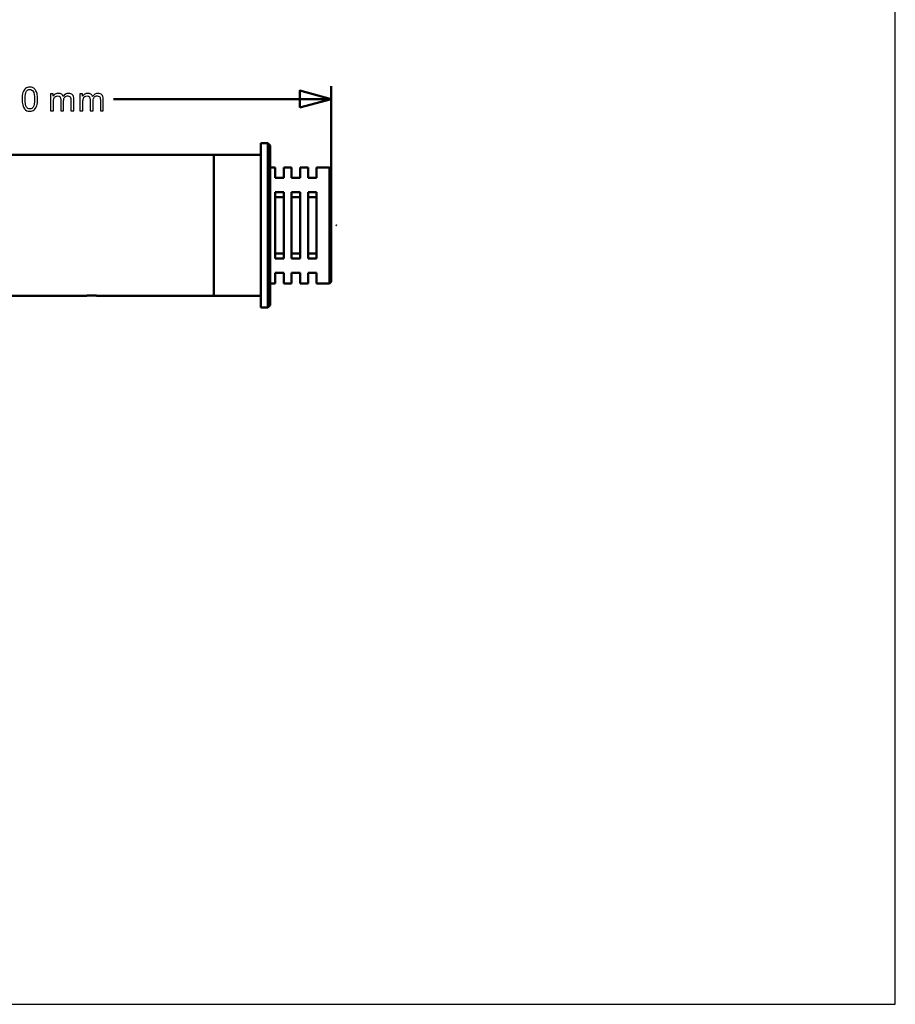
# Model space of a CAD drawing. Units: centimetres. Extents: x -45 to 30, y -60.9 to 23.6.
# Drawn here: x 11.3 to 30, y -21.2 to -0.2 of the extents above; entities that cross this region are included whole.
import ezdxf

# ---------------------------------------------------------------- set-up
doc = ezdxf.new("R2010")
doc.units = ezdxf.units.CM
doc.header["$MEASUREMENT"] = 0
doc.layers.add('layer 1', color=7, linetype='Continuous')

msp = doc.modelspace()

# ---------------------------------------------------------------- linework, layer by layer
at = {"layer": 'layer 1'}
msp.add_lwpolyline([(-29.98286, -21.2), (29.98286, -21.2), (29.98286, 21.2), (-29.98286, 21.2), (-29.98286, -21.2)], close=True, dxfattribs=at)
at = {"layer": 'layer 1', "color": 250}
for points, knots in [([(11.38628, -1.91906), (11.38628, -1.85944), (11.3924, -1.81123), (11.40463, -1.77478), (11.40463, -1.77478), (11.41698, -1.7382), (11.4352, -1.7101), (11.45943, -1.69046), (11.45943, -1.69046), (11.48353, -1.67082), (11.51399, -1.66106), (11.55068, -1.66106), (11.55068, -1.66106), (11.57773, -1.66106), (11.60148, -1.66647), (11.62206, -1.67741), (11.62206, -1.67741), (11.64252, -1.68834), (11.65945, -1.7041), (11.67262, -1.72468), (11.67262, -1.72468), (11.68579, -1.74514), (11.69614, -1.77019), (11.70367, -1.7997), (11.70367, -1.7997), (11.71131, -1.82922), (11.71507, -1.86908), (11.71507, -1.91906), (11.71507, -1.91906), (11.71507, -1.97833), (11.70896, -2.02631), (11.69685, -2.06276), (11.69685, -2.06276), (11.68474, -2.09933), (11.66651, -2.12744), (11.64228, -2.14719), (11.64228, -2.14719), (11.61818, -2.16695), (11.5876, -2.17683), (11.55068, -2.17683), (11.55068, -2.17683), (11.50211, -2.17683), (11.4639, -2.15954), (11.43614, -2.12485), (11.43614, -2.12485), (11.40286, -2.08252), (11.38628, -2.01396), (11.38628, -1.91906)], [0, 0, 0, 0, 0.07692308, 0.07692308, 0.07692308, 0.07692308, 0.15384615, 0.15384615, 0.15384615, 0.15384615, 0.23076923, 0.23076923, 0.23076923, 0.23076923, 0.30769231, 0.30769231, 0.30769231, 0.30769231, 0.38461538, 0.38461538, 0.38461538, 0.38461538, 0.46153846, 0.46153846, 0.46153846, 0.46153846, 0.53846154, 0.53846154, 0.53846154, 0.53846154, 0.61538462, 0.61538462, 0.61538462, 0.61538462, 0.69230769, 0.69230769, 0.69230769, 0.69230769, 0.76923077, 0.76923077, 0.76923077, 0.76923077, 0.84615385, 0.84615385, 0.84615385, 0.84615385, 1, 1, 1, 1]), ([(11.44978, -1.9193), (11.44978, -2.00244), (11.45943, -2.0577), (11.47883, -2.08499), (11.47883, -2.08499), (11.49823, -2.11239), (11.52222, -2.12603), (11.55068, -2.12603), (11.55068, -2.12603), (11.57914, -2.12603), (11.60313, -2.11227), (11.62253, -2.08487), (11.62253, -2.08487), (11.64193, -2.05735), (11.65157, -2.0022), (11.65157, -1.9193), (11.65157, -1.9193), (11.65157, -1.83616), (11.64193, -1.78089), (11.62253, -1.75361), (11.62253, -1.75361), (11.60324, -1.72621), (11.57902, -1.71257), (11.54997, -1.71257), (11.54997, -1.71257), (11.52152, -1.71257), (11.4987, -1.72468), (11.48165, -1.74879), (11.48165, -1.74879), (11.46037, -1.77948), (11.44978, -1.83639), (11.44978, -1.9193)], [0, 0, 0, 0, 0.11111111, 0.11111111, 0.11111111, 0.11111111, 0.22222222, 0.22222222, 0.22222222, 0.22222222, 0.33333333, 0.33333333, 0.33333333, 0.33333333, 0.44444444, 0.44444444, 0.44444444, 0.44444444, 0.55555556, 0.55555556, 0.55555556, 0.55555556, 0.66666667, 0.66666667, 0.66666667, 0.66666667, 0.77777778, 0.77777778, 0.77777778, 0.77777778, 1, 1, 1, 1]), ([(11.99166, -2.16836), (11.99166, -2.16836), (11.99166, -1.80217), (11.99166, -1.80217), (11.99166, -1.80217), (11.99166, -1.80217), (12.0474, -1.80217), (12.0474, -1.80217), (12.0474, -1.80217), (12.0474, -1.80217), (12.0474, -1.85392), (12.0474, -1.85392), (12.0474, -1.85392), (12.0588, -1.83604), (12.07409, -1.82158), (12.09314, -1.81076), (12.09314, -1.81076), (12.11219, -1.79982), (12.13383, -1.79441), (12.15817, -1.79441), (12.15817, -1.79441), (12.18522, -1.79441), (12.20744, -1.80006), (12.22473, -1.81123), (12.22473, -1.81123), (12.24201, -1.82252), (12.25424, -1.83816), (12.2613, -1.85838), (12.2613, -1.85838), (12.29046, -1.8157), (12.32821, -1.79441), (12.37478, -1.79441), (12.37478, -1.79441), (12.41123, -1.79441), (12.43933, -1.80441), (12.45886, -1.82452), (12.45886, -1.82452), (12.47849, -1.84463), (12.48837, -1.87555), (12.48837, -1.9173), (12.48837, -1.9173), (12.48837, -1.9173), (12.48837, -2.16836), (12.48837, -2.16836), (12.48837, -2.16836), (12.48837, -2.16836), (12.42628, -2.16836), (12.42628, -2.16836), (12.42628, -2.16836), (12.42628, -2.16836), (12.42628, -1.93788), (12.42628, -1.93788), (12.42628, -1.93788), (12.42628, -1.91318), (12.42417, -1.89531), (12.42017, -1.88437), (12.42017, -1.88437), (12.41617, -1.87344), (12.40888, -1.86473), (12.39818, -1.85803), (12.39818, -1.85803), (12.38759, -1.85133), (12.37513, -1.84804), (12.3609, -1.84804), (12.3609, -1.84804), (12.33503, -1.84804), (12.31363, -1.85662), (12.29658, -1.87367), (12.29658, -1.87367), (12.27953, -1.89084), (12.27106, -1.91824), (12.27106, -1.95587), (12.27106, -1.95587), (12.27106, -1.95587), (12.27106, -2.16836), (12.27106, -2.16836), (12.27106, -2.16836), (12.27106, -2.16836), (12.20897, -2.16836), (12.20897, -2.16836), (12.20897, -2.16836), (12.20897, -2.16836), (12.20897, -1.9307), (12.20897, -1.9307), (12.20897, -1.9307), (12.20897, -1.90319), (12.20391, -1.88249), (12.1938, -1.86873), (12.1938, -1.86873), (12.18369, -1.85497), (12.16711, -1.84804), (12.14418, -1.84804), (12.14418, -1.84804), (12.12677, -1.84804), (12.11066, -1.85262), (12.09584, -1.86179), (12.09584, -1.86179), (12.08103, -1.87097), (12.07033, -1.88437), (12.06362, -1.90213), (12.06362, -1.90213), (12.05704, -1.91977), (12.05375, -1.94529), (12.05375, -1.97856), (12.05375, -1.97856), (12.05375, -1.97856), (12.05375, -2.16836), (12.05375, -2.16836), (12.05375, -2.16836), (12.05375, -2.16836), (11.99166, -2.16836), (11.99166, -2.16836)], [0, 0, 0, 0, 0.03448276, 0.03448276, 0.03448276, 0.03448276, 0.06896552, 0.06896552, 0.06896552, 0.06896552, 0.10344828, 0.10344828, 0.10344828, 0.10344828, 0.13793103, 0.13793103, 0.13793103, 0.13793103, 0.17241379, 0.17241379, 0.17241379, 0.17241379, 0.20689655, 0.20689655, 0.20689655, 0.20689655, 0.24137931, 0.24137931, 0.24137931, 0.24137931, 0.27586207, 0.27586207, 0.27586207, 0.27586207, 0.31034483, 0.31034483, 0.31034483, 0.31034483, 0.34482759, 0.34482759, 0.34482759, 0.34482759, 0.37931034, 0.37931034, 0.37931034, 0.37931034, 0.4137931, 0.4137931, 0.4137931, 0.4137931, 0.44827586, 0.44827586, 0.44827586, 0.44827586, 0.48275862, 0.48275862, 0.48275862, 0.48275862, 0.51724138, 0.51724138, 0.51724138, 0.51724138, 0.55172414, 0.55172414, 0.55172414, 0.55172414, 0.5862069, 0.5862069, 0.5862069, 0.5862069, 0.62068966, 0.62068966, 0.62068966, 0.62068966, 0.65517241, 0.65517241, 0.65517241, 0.65517241, 0.68965517, 0.68965517, 0.68965517, 0.68965517, 0.72413793, 0.72413793, 0.72413793, 0.72413793, 0.75862069, 0.75862069, 0.75862069, 0.75862069, 0.79310345, 0.79310345, 0.79310345, 0.79310345, 0.82758621, 0.82758621, 0.82758621, 0.82758621, 0.86206897, 0.86206897, 0.86206897, 0.86206897, 0.89655172, 0.89655172, 0.89655172, 0.89655172, 0.93103448, 0.93103448, 0.93103448, 0.93103448, 1, 1, 1, 1]), ([(12.6186, -2.16836), (12.6186, -2.16836), (12.6186, -1.80217), (12.6186, -1.80217), (12.6186, -1.80217), (12.6186, -1.80217), (12.67434, -1.80217), (12.67434, -1.80217), (12.67434, -1.80217), (12.67434, -1.80217), (12.67434, -1.85392), (12.67434, -1.85392), (12.67434, -1.85392), (12.68574, -1.83604), (12.70103, -1.82158), (12.72008, -1.81076), (12.72008, -1.81076), (12.73913, -1.79982), (12.76077, -1.79441), (12.78511, -1.79441), (12.78511, -1.79441), (12.81216, -1.79441), (12.83438, -1.80006), (12.85167, -1.81123), (12.85167, -1.81123), (12.86895, -1.82252), (12.88118, -1.83816), (12.88824, -1.85838), (12.88824, -1.85838), (12.9174, -1.8157), (12.95515, -1.79441), (13.00172, -1.79441), (13.00172, -1.79441), (13.03817, -1.79441), (13.06627, -1.80441), (13.0858, -1.82452), (13.0858, -1.82452), (13.10543, -1.84463), (13.11531, -1.87555), (13.11531, -1.9173), (13.11531, -1.9173), (13.11531, -1.9173), (13.11531, -2.16836), (13.11531, -2.16836), (13.11531, -2.16836), (13.11531, -2.16836), (13.05322, -2.16836), (13.05322, -2.16836), (13.05322, -2.16836), (13.05322, -2.16836), (13.05322, -1.93788), (13.05322, -1.93788), (13.05322, -1.93788), (13.05322, -1.91318), (13.05111, -1.89531), (13.04711, -1.88437), (13.04711, -1.88437), (13.04311, -1.87344), (13.03582, -1.86473), (13.02512, -1.85803), (13.02512, -1.85803), (13.01453, -1.85133), (13.00207, -1.84804), (12.98784, -1.84804), (12.98784, -1.84804), (12.96197, -1.84804), (12.94057, -1.85662), (12.92352, -1.87367), (12.92352, -1.87367), (12.90647, -1.89084), (12.898, -1.91824), (12.898, -1.95587), (12.898, -1.95587), (12.898, -1.95587), (12.898, -2.16836), (12.898, -2.16836), (12.898, -2.16836), (12.898, -2.16836), (12.83591, -2.16836), (12.83591, -2.16836), (12.83591, -2.16836), (12.83591, -2.16836), (12.83591, -1.9307), (12.83591, -1.9307), (12.83591, -1.9307), (12.83591, -1.90319), (12.83085, -1.88249), (12.82074, -1.86873), (12.82074, -1.86873), (12.81063, -1.85497), (12.79405, -1.84804), (12.77112, -1.84804), (12.77112, -1.84804), (12.75371, -1.84804), (12.7376, -1.85262), (12.72278, -1.86179), (12.72278, -1.86179), (12.70797, -1.87097), (12.69727, -1.88437), (12.69056, -1.90213), (12.69056, -1.90213), (12.68398, -1.91977), (12.68069, -1.94529), (12.68069, -1.97856), (12.68069, -1.97856), (12.68069, -1.97856), (12.68069, -2.16836), (12.68069, -2.16836), (12.68069, -2.16836), (12.68069, -2.16836), (12.6186, -2.16836), (12.6186, -2.16836)], [0, 0, 0, 0, 0.03448276, 0.03448276, 0.03448276, 0.03448276, 0.06896552, 0.06896552, 0.06896552, 0.06896552, 0.10344828, 0.10344828, 0.10344828, 0.10344828, 0.13793103, 0.13793103, 0.13793103, 0.13793103, 0.17241379, 0.17241379, 0.17241379, 0.17241379, 0.20689655, 0.20689655, 0.20689655, 0.20689655, 0.24137931, 0.24137931, 0.24137931, 0.24137931, 0.27586207, 0.27586207, 0.27586207, 0.27586207, 0.31034483, 0.31034483, 0.31034483, 0.31034483, 0.34482759, 0.34482759, 0.34482759, 0.34482759, 0.37931034, 0.37931034, 0.37931034, 0.37931034, 0.4137931, 0.4137931, 0.4137931, 0.4137931, 0.44827586, 0.44827586, 0.44827586, 0.44827586, 0.48275862, 0.48275862, 0.48275862, 0.48275862, 0.51724138, 0.51724138, 0.51724138, 0.51724138, 0.55172414, 0.55172414, 0.55172414, 0.55172414, 0.5862069, 0.5862069, 0.5862069, 0.5862069, 0.62068966, 0.62068966, 0.62068966, 0.62068966, 0.65517241, 0.65517241, 0.65517241, 0.65517241, 0.68965517, 0.68965517, 0.68965517, 0.68965517, 0.72413793, 0.72413793, 0.72413793, 0.72413793, 0.75862069, 0.75862069, 0.75862069, 0.75862069, 0.79310345, 0.79310345, 0.79310345, 0.79310345, 0.82758621, 0.82758621, 0.82758621, 0.82758621, 0.86206897, 0.86206897, 0.86206897, 0.86206897, 0.89655172, 0.89655172, 0.89655172, 0.89655172, 0.93103448, 0.93103448, 0.93103448, 0.93103448, 1, 1, 1, 1])]:
    msp.add_open_spline(points, degree=3, knots=knots, dxfattribs=at)
at = {"layer": 'layer 1', "color": 250, "lineweight": 50}
for points in [[(17.96702, -3.62409), (17.96702, -3.62409), (17.96702, -1.63971), (17.96702, -1.63971)], [(13.33053, -1.91471), (13.33053, -1.91471), (17.96702, -1.91471), (17.96702, -1.91471)], [(16.46702, -2.85683), (16.46702, -2.85683), (16.46702, -2.85683), (16.46702, -2.85683)], [(16.46702, -4.60683), (16.46702, -4.60683), (16.46702, -2.85683), (16.46702, -2.85683)], [(16.61702, -2.85683), (16.61702, -2.85683), (16.46702, -2.85683), (16.46702, -2.85683)], [(16.61702, -2.85683), (16.61702, -2.85683), (16.61702, -2.85683), (16.61702, -2.85683)], [(16.61702, -2.85683), (16.61702, -2.85683), (16.61702, -2.85683), (16.61702, -2.85683)], [(16.61702, -6.35683), (16.61702, -6.35683), (16.61702, -2.85683), (16.61702, -2.85683)], [(16.66702, -2.90683), (16.66702, -2.90683), (16.61702, -2.85683), (16.61702, -2.85683)], [(16.66702, -2.90683), (16.66702, -2.90683), (16.66702, -2.90683), (16.66702, -2.90683)], [(16.66702, -2.90683), (16.66702, -2.90683), (16.66702, -6.30683), (16.66702, -6.30683)], [(14.81702, -3.10683), (14.81702, -3.10683), (4.46702, -3.10683), (4.46702, -3.10683)], [(14.81702, -3.10683), (14.81702, -3.10683), (14.81702, -3.10683), (14.81702, -3.10683)], [(15.46702, -3.10683), (15.46702, -3.10683), (14.81702, -3.10683), (14.81702, -3.10683)], [(15.46702, -3.10683), (15.46702, -3.10683), (15.46702, -3.10683), (15.46702, -3.10683)], [(15.46702, -6.10683), (15.46702, -6.10683), (15.46702, -3.10683), (15.46702, -3.10683)], [(15.46702, -3.10683), (15.46702, -3.10683), (15.46702, -3.10683), (15.46702, -3.10683)], [(15.46702, -3.10683), (15.46702, -3.10683), (15.46702, -3.10683), (15.46702, -3.10683)], [(15.46702, -6.10683), (15.46702, -6.10683), (15.46702, -3.10683), (15.46702, -3.10683)], [(16.46702, -3.10683), (16.46702, -3.10683), (15.46702, -3.10683), (15.46702, -3.10683)], [(16.46702, -3.10683), (16.46702, -3.10683), (16.46702, -3.10683), (16.46702, -3.10683)], [(16.77702, -3.37183), (16.77702, -3.37183), (16.66701, -3.37183), (16.66701, -3.37183)], [(16.77702, -3.37183), (16.77702, -3.37183), (16.77702, -3.37183), (16.77702, -3.37183)], [(16.77702, -3.37183), (16.77702, -3.37183), (16.77702, -3.59518), (16.77702, -3.59518)], [(16.77702, -3.37183), (16.77702, -3.37183), (16.77702, -3.37183), (16.77702, -3.37183)], [(16.95702, -3.37183), (16.95702, -3.37183), (16.95702, -3.37183), (16.95702, -3.37183)], [(16.95702, -3.37183), (16.95702, -3.37183), (16.95702, -3.59518), (16.95702, -3.59518)], [(17.12702, -3.37183), (17.12702, -3.37183), (16.95702, -3.37183), (16.95702, -3.37183)], [(17.12702, -3.37183), (17.12702, -3.37183), (17.12702, -3.37183), (17.12702, -3.37183)], [(17.12702, -3.37183), (17.12702, -3.37183), (17.12702, -3.59518), (17.12702, -3.59518)], [(17.12702, -3.37183), (17.12702, -3.37183), (17.12702, -3.37183), (17.12702, -3.37183)], [(17.30702, -3.37183), (17.30702, -3.37183), (17.30702, -3.37183), (17.30702, -3.37183)], [(17.30702, -3.37183), (17.30702, -3.37183), (17.30702, -3.59518), (17.30702, -3.59518)], [(17.47702, -3.37183), (17.47702, -3.37183), (17.30702, -3.37183), (17.30702, -3.37183)], [(17.47702, -3.37183), (17.47702, -3.37183), (17.47702, -3.37183), (17.47702, -3.37183)], [(17.47702, -3.37183), (17.47702, -3.37183), (17.47702, -3.59518), (17.47702, -3.59518)], [(17.47702, -3.37183), (17.47702, -3.37183), (17.47702, -3.37183), (17.47702, -3.37183)], [(17.65702, -3.37183), (17.65702, -3.37183), (17.65702, -3.37183), (17.65702, -3.37183)], [(17.65702, -3.37183), (17.65702, -3.37183), (17.65702, -3.59518), (17.65702, -3.59518)], [(17.93202, -3.37183), (17.93202, -3.37183), (17.65702, -3.37183), (17.65702, -3.37183)], [(17.96702, -3.40683), (17.96702, -3.40683), (17.93202, -3.37183), (17.93202, -3.37183)], [(17.93202, -3.37183), (17.93202, -3.37183), (17.93202, -3.37183), (17.93202, -3.37183)], [(17.93202, -4.60683), (17.93202, -4.60683), (17.93202, -3.37183), (17.93202, -3.37183)], [(17.93202, -3.37183), (17.93202, -3.37183), (17.93202, -3.37183), (17.93202, -3.37183)], [(17.96702, -3.40683), (17.96702, -3.40683), (17.96702, -3.40683), (17.96702, -3.40683)], [(17.96702, -3.40683), (17.96702, -3.40683), (17.96702, -4.60683), (17.96702, -4.60683)], [(16.95702, -3.59518), (16.95702, -3.59518), (16.77702, -3.59518), (16.77702, -3.59518)], [(16.95702, -3.59518), (16.95702, -3.59518), (16.95702, -3.59518), (16.95702, -3.59518)], [(17.30702, -3.59518), (17.30702, -3.59518), (17.12702, -3.59518), (17.12702, -3.59518)], [(17.30702, -3.59518), (17.30702, -3.59518), (17.30702, -3.59518), (17.30702, -3.59518)], [(17.65702, -3.59518), (17.65702, -3.59518), (17.47702, -3.59518), (17.47702, -3.59518)], [(17.65702, -3.59518), (17.65702, -3.59518), (17.65702, -3.59518), (17.65702, -3.59518)], [(16.77702, -3.89847), (16.77702, -3.89847), (16.77702, -3.89847), (16.77702, -3.89847)], [(16.77702, -3.89847), (16.77702, -3.89847), (16.77702, -5.3152), (16.77702, -5.3152)], [(16.77702, -3.89847), (16.77702, -3.89847), (16.95702, -3.89847), (16.95702, -3.89847)], [(16.95702, -3.89847), (16.95702, -3.89847), (16.95702, -3.89847), (16.95702, -3.89847)], [(16.95702, -3.89847), (16.95702, -3.89847), (16.95702, -3.89847), (16.95702, -3.89847)], [(16.95702, -3.89847), (16.95702, -3.89847), (16.95702, -5.3152), (16.95702, -5.3152)], [(17.12702, -3.89847), (17.12702, -3.89847), (17.12702, -3.89847), (17.12702, -3.89847)], [(17.12702, -3.89847), (17.12702, -3.89847), (17.12702, -5.3152), (17.12702, -5.3152)], [(17.12702, -3.89847), (17.12702, -3.89847), (17.30702, -3.89847), (17.30702, -3.89847)], [(17.30702, -3.89847), (17.30702, -3.89847), (17.30702, -3.89847), (17.30702, -3.89847)], [(17.30702, -3.89847), (17.30702, -3.89847), (17.30702, -5.3152), (17.30702, -5.3152)], [(17.30702, -3.89847), (17.30702, -3.89847), (17.30702, -3.89847), (17.30702, -3.89847)], [(17.47702, -3.89847), (17.47702, -3.89847), (17.47702, -3.89847), (17.47702, -3.89847)], [(17.47702, -3.89847), (17.47702, -3.89847), (17.47702, -5.3152), (17.47702, -5.3152)], [(17.47702, -3.89847), (17.47702, -3.89847), (17.65702, -3.89847), (17.65702, -3.89847)], [(17.65702, -3.89847), (17.65702, -3.89847), (17.65702, -3.89847), (17.65702, -3.89847)], [(17.65702, -3.89847), (17.65702, -3.89847), (17.65702, -5.3152), (17.65702, -5.3152)], [(17.65702, -3.89847), (17.65702, -3.89847), (17.65702, -3.89847), (17.65702, -3.89847)], [(16.77702, -4.00458), (16.77702, -4.00458), (16.95702, -4.00458), (16.95702, -4.00458)], [(16.95702, -4.00458), (16.95702, -4.00458), (16.95702, -4.00458), (16.95702, -4.00458)], [(17.12702, -4.00458), (17.12702, -4.00458), (17.30702, -4.00458), (17.30702, -4.00458)], [(17.30702, -4.00458), (17.30702, -4.00458), (17.30702, -4.00458), (17.30702, -4.00458)], [(17.47702, -4.00458), (17.47702, -4.00458), (17.65702, -4.00458), (17.65702, -4.00458)], [(17.65702, -4.00458), (17.65702, -4.00458), (17.65702, -4.00458), (17.65702, -4.00458)], [(16.46702, -4.60683), (16.46702, -4.60683), (16.46702, -4.60683), (16.46702, -4.60683)], [(16.46702, -6.35683), (16.46702, -6.35683), (16.46702, -4.60683), (16.46702, -4.60683)], [(17.93202, -4.60683), (17.93202, -4.60683), (17.93202, -4.60683), (17.93202, -4.60683)], [(17.93202, -5.84183), (17.93202, -5.84183), (17.93202, -4.60683), (17.93202, -4.60683)], [(17.96702, -4.60683), (17.96702, -4.60683), (17.96702, -4.60683), (17.96702, -4.60683)], [(17.96702, -4.60683), (17.96702, -4.60683), (17.96702, -5.80683), (17.96702, -5.80683)], [(16.95702, -5.20909), (16.95702, -5.20909), (16.77702, -5.20909), (16.77702, -5.20909)], [(16.95702, -5.20909), (16.95702, -5.20909), (16.95702, -5.20909), (16.95702, -5.20909)], [(17.30702, -5.20909), (17.30702, -5.20909), (17.12702, -5.20909), (17.12702, -5.20909)], [(17.30702, -5.20909), (17.30702, -5.20909), (17.30702, -5.20909), (17.30702, -5.20909)], [(17.65702, -5.20909), (17.65702, -5.20909), (17.47702, -5.20909), (17.47702, -5.20909)], [(17.65702, -5.20909), (17.65702, -5.20909), (17.65702, -5.20909), (17.65702, -5.20909)], [(16.95702, -5.3152), (16.95702, -5.3152), (16.77702, -5.3152), (16.77702, -5.3152)], [(16.95702, -5.3152), (16.95702, -5.3152), (16.95702, -5.3152), (16.95702, -5.3152)], [(17.30702, -5.3152), (17.30702, -5.3152), (17.12702, -5.3152), (17.12702, -5.3152)], [(17.30702, -5.3152), (17.30702, -5.3152), (17.30702, -5.3152), (17.30702, -5.3152)], [(17.65702, -5.3152), (17.65702, -5.3152), (17.47702, -5.3152), (17.47702, -5.3152)], [(17.65702, -5.3152), (17.65702, -5.3152), (17.65702, -5.3152), (17.65702, -5.3152)], [(16.77702, -5.61849), (16.77702, -5.61849), (16.95702, -5.61849), (16.95702, -5.61849)], [(16.77702, -5.61849), (16.77702, -5.61849), (16.77702, -5.61849), (16.77702, -5.61849)], [(16.77702, -5.84183), (16.77702, -5.84183), (16.77702, -5.61849), (16.77702, -5.61849)], [(16.95702, -5.61849), (16.95702, -5.61849), (16.95702, -5.61849), (16.95702, -5.61849)], [(16.95702, -5.61849), (16.95702, -5.61849), (16.95702, -5.61849), (16.95702, -5.61849)], [(16.95702, -5.84183), (16.95702, -5.84183), (16.95702, -5.61849), (16.95702, -5.61849)], [(17.12702, -5.61849), (17.12702, -5.61849), (17.12702, -5.61849), (17.12702, -5.61849)], [(17.12702, -5.84183), (17.12702, -5.84183), (17.12702, -5.61849), (17.12702, -5.61849)], [(17.12702, -5.61849), (17.12702, -5.61849), (17.30702, -5.61849), (17.30702, -5.61849)], [(17.30702, -5.61849), (17.30702, -5.61849), (17.30702, -5.61849), (17.30702, -5.61849)], [(17.30702, -5.84183), (17.30702, -5.84183), (17.30702, -5.61849), (17.30702, -5.61849)], [(17.30702, -5.61849), (17.30702, -5.61849), (17.30702, -5.61849), (17.30702, -5.61849)], [(17.47702, -5.61849), (17.47702, -5.61849), (17.65702, -5.61849), (17.65702, -5.61849)], [(17.47702, -5.61849), (17.47702, -5.61849), (17.47702, -5.61849), (17.47702, -5.61849)], [(17.47702, -5.84183), (17.47702, -5.84183), (17.47702, -5.61849), (17.47702, -5.61849)], [(17.65702, -5.61849), (17.65702, -5.61849), (17.65702, -5.61849), (17.65702, -5.61849)], [(17.65702, -5.61849), (17.65702, -5.61849), (17.65702, -5.61849), (17.65702, -5.61849)], [(17.65702, -5.84183), (17.65702, -5.84183), (17.65702, -5.61849), (17.65702, -5.61849)], [(16.66702, -5.84183), (16.66702, -5.84183), (16.77702, -5.84183), (16.77702, -5.84183)], [(16.77702, -5.84183), (16.77702, -5.84183), (16.77702, -5.84183), (16.77702, -5.84183)], [(16.95702, -5.84183), (16.95702, -5.84183), (17.12702, -5.84183), (17.12702, -5.84183)], [(17.12702, -5.84183), (17.12702, -5.84183), (17.12702, -5.84183), (17.12702, -5.84183)], [(17.30702, -5.84183), (17.30702, -5.84183), (17.47702, -5.84183), (17.47702, -5.84183)], [(17.47702, -5.84183), (17.47702, -5.84183), (17.47702, -5.84183), (17.47702, -5.84183)], [(17.65702, -5.84183), (17.65702, -5.84183), (17.93202, -5.84183), (17.93202, -5.84183)], [(17.93202, -5.84183), (17.93202, -5.84183), (17.96702, -5.80683), (17.96702, -5.80683)], [(17.93202, -5.84183), (17.93202, -5.84183), (17.93202, -5.84183), (17.93202, -5.84183)], [(17.96702, -5.80683), (17.96702, -5.80683), (17.96702, -5.80683), (17.96702, -5.80683)], [(10.04203, -6.10683), (10.04203, -6.10683), (12.73341, -6.10683), (12.73341, -6.10683)], [(12.73341, -6.10683), (12.73341, -6.10683), (12.73341, -6.10683), (12.73341, -6.10683)], [(14.81702, -6.10683), (14.81702, -6.10683), (13.00062, -6.10683), (13.00062, -6.10683)], [(14.81702, -6.10683), (14.81702, -6.10683), (15.46702, -6.10683), (15.46702, -6.10683)], [(14.81702, -6.10683), (14.81702, -6.10683), (14.81702, -6.10683), (14.81702, -6.10683)], [(15.46702, -6.10683), (15.46702, -6.10683), (15.46702, -6.10683), (15.46702, -6.10683)], [(15.46702, -6.10683), (15.46702, -6.10683), (16.46702, -6.10683), (16.46702, -6.10683)], [(16.46702, -6.10683), (16.46702, -6.10683), (16.46702, -6.10683), (16.46702, -6.10683)], [(16.46702, -6.35683), (16.46702, -6.35683), (16.61702, -6.35683), (16.61702, -6.35683)], [(16.61702, -6.35683), (16.61702, -6.35683), (16.66702, -6.30683), (16.66702, -6.30683)], [(16.61702, -6.35683), (16.61702, -6.35683), (16.61702, -6.35683), (16.61702, -6.35683)], [(16.66702, -6.30683), (16.66702, -6.30683), (16.66702, -6.30683), (16.66702, -6.30683)]]:
    msp.add_open_spline(points, degree=3, dxfattribs=at)
for points, knots in [([(17.30039, -2.09333), (17.30039, -2.09333), (17.96702, -1.91471), (17.96702, -1.91471), (17.96702, -1.91471), (17.96702, -1.91471), (17.30039, -1.73608), (17.30039, -1.73608), (17.30039, -1.73608), (17.30039, -1.73608), (17.30039, -2.09333), (17.30039, -2.09333)], [0, 0, 0, 0, 0.25, 0.25, 0.25, 0.25, 0.5, 0.5, 0.5, 0.5, 1, 1, 1, 1]), ([(12.73341, -6.10683), (12.73498, -6.10664), (12.73655, -6.10644), (12.74258, -6.10593), (12.74258, -6.10593), (12.74881, -6.10541), (12.75978, -6.10456), (12.77268, -6.10367), (12.77268, -6.10367), (12.78544, -6.10279), (12.80009, -6.10186), (12.81658, -6.10131), (12.81658, -6.10131), (12.83228, -6.1008), (12.84965, -6.10063), (12.86702, -6.10047)], [0, 0, 0, 0, 0.2, 0.2, 0.2, 0.2, 0.4, 0.4, 0.4, 0.4, 0.6, 0.6, 0.6, 0.6, 1, 1, 1, 1]), ([(12.86702, -6.10047), (12.87858, -6.10052), (12.89015, -6.10058), (12.90128, -6.10082), (12.90128, -6.10082), (12.91233, -6.10106), (12.92295, -6.10149), (12.93269, -6.10197), (12.93269, -6.10197), (12.94315, -6.10249), (12.95258, -6.10308), (12.96123, -6.10366), (12.96123, -6.10366), (12.97405, -6.10453), (12.98514, -6.1054), (12.99142, -6.10593), (12.99142, -6.10593), (12.99751, -6.10644), (12.99907, -6.10664), (13.00062, -6.10683)], [0, 0, 0, 0, 0.16666667, 0.16666667, 0.16666667, 0.16666667, 0.33333333, 0.33333333, 0.33333333, 0.33333333, 0.5, 0.5, 0.5, 0.5, 0.66666667, 0.66666667, 0.66666667, 0.66666667, 1, 1, 1, 1])]:
    msp.add_open_spline(points, degree=3, knots=knots, dxfattribs=at)
at = {"layer": 'layer 1', "color": 5, "lineweight": 50}
msp.add_open_spline([(18.08302, -4.60683), (18.08302, -4.60628), (18.08257, -4.60583), (18.08202, -4.60583), (18.08202, -4.60583), (18.08147, -4.60583), (18.08102, -4.60628), (18.08102, -4.60683), (18.08102, -4.60683), (18.08102, -4.60739), (18.08147, -4.60783), (18.08202, -4.60783), (18.08202, -4.60783), (18.08257, -4.60783), (18.08302, -4.60739), (18.08302, -4.60683)], degree=3, knots=[0, 0, 0, 0, 0.2, 0.2, 0.2, 0.2, 0.4, 0.4, 0.4, 0.4, 0.6, 0.6, 0.6, 0.6, 1, 1, 1, 1], dxfattribs=at)

doc.saveas('drawing.dxf')
